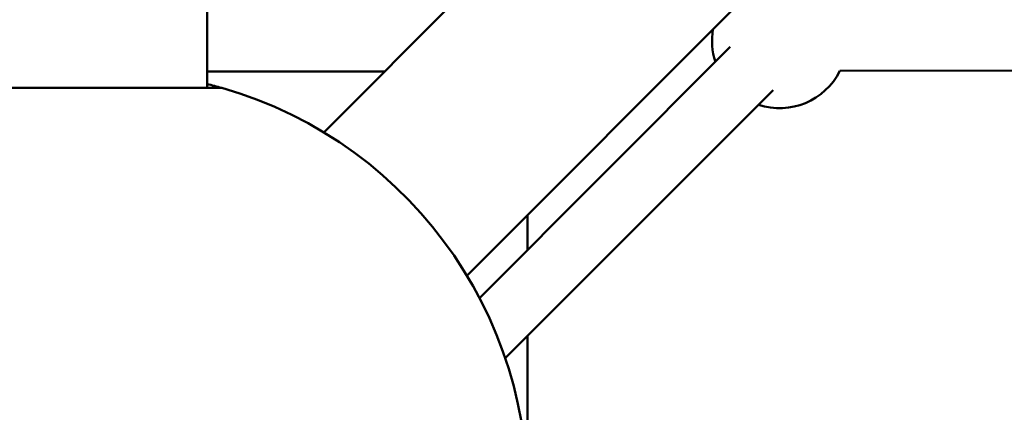
# Model space of a CAD drawing. Units: millimetres. Extents: x -7846 to 12203, y 0 to 10595.
# Drawn here: x -3876 to -3584, y 6157 to 6273 of the extents above; entities that cross this region are included whole.
import ezdxf

# ---------------------------------------------------------------- set-up
doc = ezdxf.new("R2010")
doc.units = ezdxf.units.MM
doc.layers.add('MD_Visible', color=7, linetype='Continuous', lineweight=50)

# ---------------------------------------------------------------- blocks, each defined once
blk = doc.blocks.new('CustomObjectsInViewport8_0')
at = {"layer": 'MD_Visible'}
for p, q in [((4763.43, 1001.92), (4763.43, 2984.57)), ((5765.72, 1956.46), (4798.02, 988.76)), ((5808.14, 1914.03), (4840.45, 946.33)), ((4918.46, 1014.02), (4844.17, 939.73)), ((4816, 1006.74), (4763.43, 1006.74)), ((5349.19, 1007.81), (4950.95, 1006.94)), ((4699.04, 1001.92), (4767.83, 1001.92)), ((4931.19, 1001.29), (4851.8, 921.91)), ((4858.43, 953.99), (4858.43, 964.32)), ((4858.43, 799.17), (4858.43, 928.54))]:
    blk.add_line(p, q, dxfattribs=at)
at = {"layer": 'MD_Visible', "extrusion": (0, 0, -1)}
for centre, radius, start, end in [((-4933.07, 1015.9), 20, 341.7451, 9.6065), ((-4933.07, 1015.9), 20, 206.6177, 288.2578), ((-4733.43, 881.74), 125, 105.9709, 344.0288), ((-4733.43, 881.74), 125, 103.8864, 105.9709)]:
    blk.add_arc(centre, radius, start, end, dxfattribs=at)

msp = doc.modelspace()

# ---------------------------------------------------------------- block references
at = {"layer": 'MD_Visible'}
msp.add_blockref('CustomObjectsInViewport8_0', (-8583.65, 5250.6), dxfattribs=at)

doc.saveas('drawing.dxf')
